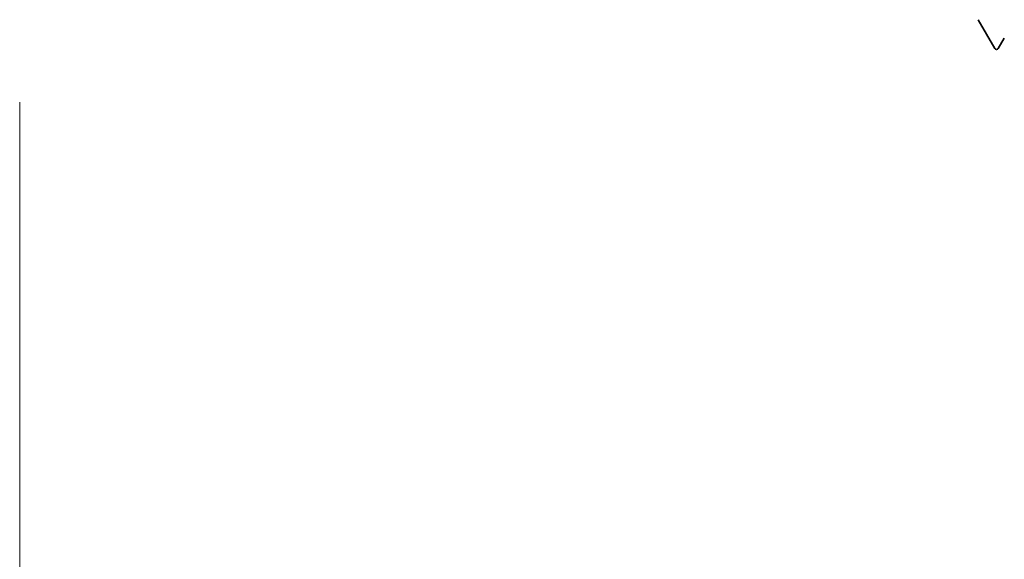
# Model space of a CAD drawing. Units: millimetres. Extents: x 57 to 4319, y -196 to 2319.
# Drawn here: x 1239 to 1337, y 239 to 294 of the extents above; entities that cross this region are included whole.
import ezdxf

# ---------------------------------------------------------------- set-up
doc = ezdxf.new("R2010")
doc.units = ezdxf.units.MM
doc.header["$LTSCALE"] = 8
doc.layers.add('Dimension (ISO)', color=7, linetype='Continuous', lineweight=18)
doc.layers.add('Visible (ISO)', color=7, linetype='Continuous', lineweight=35)
doc.styles.add('Note Text (ISO)', font='arial.ttf')
doc.dimstyles.new('ISO FOR MARKETING', dxfattribs={"dimscale": 8, "dimtxt": 2.5, "dimasz": 2.5, "dimexe": 3.175, "dimexo": 2, "dimgap": 0.762, "dimtad": 1, "dimrnd": 1e-08, "dimdsep": 46, "dimtxsty": 'Note Text (ISO)', "dimcen": 0.09, "dimdle": 10, "dimclrd": 256, "dimclre": 256, "dimclrt": 256, "dimazin": 2, "dimtfac": 1.40208, "dimtdec": 1, "dimtmove": 0, "dimatfit": 3, "dimfxl": 1, "dimtolj": 1, "dimtzin": 0, "dimlwd": -1, "dimlwe": -1, "dimarcsym": 0})

# ---------------------------------------------------------------- blocks, each defined once
blk = doc.blocks.new('*D15')
at = {"layer": 'Defpoints', "color": 0, "transparency": 16777216}
for p in [(1238.561, 301.364), (1471.561, 301.364), (1471.561, 191.206)]:
    blk.add_point(p, dxfattribs=at)
at = {"layer": 'Dimension (ISO)', "transparency": 16777216}
for p, q in [((1238.561, 285.364), (1238.561, 165.806)), ((1471.561, 285.364), (1471.561, 165.806)), ((1258.561, 191.206), (1451.561, 191.206))]:
    blk.add_line(p, q, dxfattribs=at)
for points in [[(1258.561, 194.539), (1258.561, 187.873), (1238.561, 191.206)], [(1451.561, 194.539), (1451.561, 187.873), (1471.561, 191.206)]]:
    blk.add_solid(points, dxfattribs=at)
at = {"layer": 'Dimension (ISO)', "transparency": 16777216, "char_height": 20, "attachment_point": 1, "style": 'Note Text (ISO)'}
for s, insert in [('\\A1;233 mm', (1305.906, 217.738)), ('\\A1;9.17 in', (1314.658, 185.11))]:
    blk.add_mtext(s, dxfattribs=dict(at, insert=insert))

msp = doc.modelspace()

# ---------------------------------------------------------------- linework, layer by layer
at = {"layer": 'Visible (ISO)'}
for p, q in [((1334.657, 293.623), (1336.331, 290.723)), ((1336.677, 290.723), (1337.284, 291.773))]:
    msp.add_line(p, q, dxfattribs=at)
msp.add_arc((1336.504, 290.823), 0.2, 210, 330, dxfattribs=at)

# ---------------------------------------------------------------- dimensions: what is measured, and where the dimension line sits
at = {"layer": 'Dimension (ISO)'}
dim = msp.add_linear_dim(base=(1471.561, 191.206), p1=(1238.561, 301.364), p2=(1471.561, 301.364), angle=180, text='<> mm\\X9.17 in', dimstyle='ISO FOR MARKETING', override={"dimgap": 0.762, "dimdec": 2, "dimpost": '', "dimtol": 0, "dimlim": 0, "dimtp": 0, "dimtm": 0, "dimtdec": 1, "dimtofl": 0, "dimatfit": 1, "dimtvp": -0.25}, dxfattribs=at)
dim.commit()
dim.dimension.update_dxf_attribs({"geometry": '*D15', "text_midpoint": (1355.061, 191.206), "dimtype": 160})

doc.saveas('drawing.dxf')
